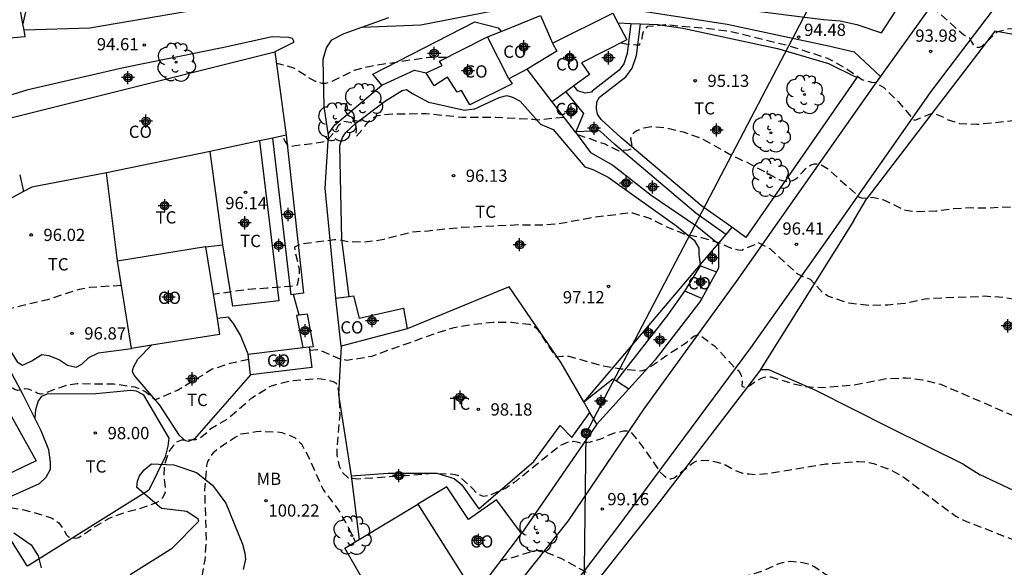
# Model space of a CAD drawing. Units: metres. Extents: x 587643 to 587994, y 4795290 to 4795540.
# Drawn here: x 587707 to 587767, y 4795464 to 4795497 of the extents above; entities that cross this region are included whole.
import ezdxf

# ---------------------------------------------------------------- set-up
doc = ezdxf.new("R2010")
doc.units = ezdxf.units.M
doc.header["$MEASUREMENT"] = 0
doc.linetypes.add('TRAZOS_NORMALES', pattern=[0.75, 0.5, -0.25])
for name, color, linetype in [('020194', 31, 'TRAZOS_NORMALES'), ('020195', 30, 'TRAZOS_NORMALES'), ('020204', 9, 'Continuous'), ('020308', 9, 'Continuous'), ('060110', 9, 'Continuous'), ('060128', 7, 'Continuous'), ('060134', 9, 'Continuous'), ('060145', 9, 'Continuous'), ('070101', 9, 'Continuous'), ('070104', 3, 'Continuous'), ('070105', 6, 'Continuous'), ('070106', 6, 'Continuous'), ('070108', 9, 'Continuous'), ('080107', 9, 'Continuous'), ('080301', 9, 'Continuous'), ('090217', 9, 'Continuous'), ('100105', 3, 'Continuous'), ('100106', 63, 'Continuous'), ('100107', 3, 'Continuous'), ('100202', 3, 'Continuous'), ('100301', 7, 'Continuous'), ('240103', 9, 'Continuous'), ('Centroides', 1, 'Continuous')]:
    doc.layers.add(name, color=color, linetype=linetype)
doc.styles.add('ARIAL', font='arial.ttf', dxfattribs={"height": 1})

# ---------------------------------------------------------------- blocks, each defined once
blk = doc.blocks.new('POSTEM')
for radius in [0.29, 0.21, 0.12]:
    blk.add_circle((0, 0), radius)
blk = doc.blocks.new('COTAPU')
blk.add_circle((0, 0), 0.075)
blk = doc.blocks.new('ARBOL')
blk.add_circle((0, 0), 0.0587)
for centre, radius, start, end in [((-0.564, 0.381), 0.532, 92.28, 254.58), ((-0.28, 0.855), 0.3, 359.28777, 173.60777), ((0.097, 0.97), 0.21, 23.15651, 160.46651), ((0.438, 0.881), 0.24, 301.57804, 139.32804), ((0.656, 0.288), 0.443, 319.85562, 114.76562), ((-0.091, 0.321), 0.12, 119.14, 310.56), ((0.819, -0.249), 0.383, 235.52754, 62.02753), ((-0.556, -0.339), 0.555, 142.64, 266.54), ((-0.039, -0.384), 0.21, 189.64, 323.88), ((-0.301, -0.676), 0.45, 213.78, 295.32), ((0.299, -0.624), 0.532, 224.67, 0.24)]:
    blk.add_arc(centre, radius, start, end)
blk = doc.blocks.new('Centroide')
for points in [[(0.402, 0), (-0.402, 0)], [(0, -0.402), (0, 0.402)]]:
    blk.add_lwpolyline(points)
for radius in [0.256, 0.159]:
    blk.add_circle((0, 0), radius)

msp = doc.modelspace()

# ---------------------------------------------------------------- linework, layer by layer
at = {"layer": '020194', "flags": 128}
for points, elevation in [([(587784.808, 4795488.707), (587782.826, 4795489.806), (587779.824, 4795491.186), (587778.78, 4795491.614), (587778.57, 4795491.737), (587776.488, 4795492.703), (587774.494, 4795493.647), (587772.5, 4795494.576), (587770.484, 4795495.592), (587769.621, 4795495.977), (587767.519, 4795496.573), (587767.316, 4795496.544), (587766.706, 4795496.377), (587766.525, 4795496.247), (587766.365, 4795496.102), (587766.227, 4795495.95), (587765.756, 4795495.5), (587765.603, 4795495.428), (587765.458, 4795495.428), (587765.32, 4795495.508), (587765.226, 4795495.609), (587765.103, 4795495.783), (587765.001, 4795495.986), (587764.798, 4795496.073), (587764.61, 4795496.197), (587762.623, 4795497.982), (587761.869, 4795498.316), (587761.064, 4795498.541), (587760.049, 4795498.65), (587759.302, 4795498.665), (587759.164, 4795498.716), (587759.033, 4795498.796), (587758.925, 4795498.927), (587758.286, 4795499.152), (587755.559, 4795499.595), (587751.483, 4795500.098), (587750.417, 4795500.185), (587750.199, 4795500.171), (587747.842, 4795500.259), (587746.732, 4795500.216), (587746.507, 4795500.136), (587745.753, 4795500.209)], 93.64), ([(587740.189, 4795491.15), (587738.513, 4795490.977), (587738.296, 4795491.013), (587736.011, 4795491.137), (587733.929, 4795491.145), (587731.739, 4795491.364), (587729.693, 4795491.336), (587729.2, 4795491.3), (587728.759, 4795491.235), (587728.556, 4795491.133), (587728.214, 4795490.872), (587728.069, 4795490.705), (587727.968, 4795490.531), (587727.474, 4795489.973), (587727.467, 4795490.183), (587727.496, 4795490.401), (587727.467, 4795490.604), (587727.322, 4795490.742), (587727.134, 4795490.844), (587726.713, 4795490.895), (587726.532, 4795490.771), (587726.379, 4795490.634), (587726.27, 4795490.438), (587726.154, 4795490.271), (587725.719, 4795489.778), (587725.552, 4795489.662), (587725.32, 4795489.604), (587723.753, 4795489.402), (587723.55, 4795489.365), (587723.34, 4795489.409), (587723.209, 4795489.561), (587723.093, 4795489.757), (587722.985, 4795490.012)], 95.64), ([(587740.993, 4795490.1), (587741.197, 4795490.047), (587741.392, 4795489.953), (587741.595, 4795489.909), (587742.676, 4795489.524), (587743.539, 4795489.11), (587744.134, 4795489.161), (587744.33, 4795489.233), (587744.359, 4795489.436), (587744.308, 4795489.639), (587744.279, 4795489.857), (587744.359, 4795490.046), (587744.461, 4795490.22), (587744.642, 4795490.336), (587745.063, 4795490.51), (587745.534, 4795490.589), (587746.412, 4795490.509), (587747.478, 4795490.261), (587748.544, 4795489.883), (587750.386, 4795488.86), (587751.147, 4795488.49), (587751.336, 4795488.424), (587753.301, 4795487.364), (587753.519, 4795487.292), (587753.744, 4795487.241), (587753.976, 4795487.248), (587754.179, 4795487.291), (587754.36, 4795487.378), (587754.817, 4795487.835), (587754.955, 4795488.002), (587755.122, 4795488.154), (587755.303, 4795488.248), (587755.499, 4795488.314), (587755.717, 4795488.313), (587755.92, 4795488.241), (587756.29, 4795488.016), (587758.247, 4795486.274), (587758.45, 4795486.209), (587758.857, 4795486.23), (587759.06, 4795486.259), (587759.684, 4795486.121), (587759.872, 4795486.049), (587760.879, 4795485.54), (587761.082, 4795485.468), (587761.742, 4795485.388), (587762.924, 4795485.424), (587763.998, 4795485.568), (587765.042, 4795485.626), (587766.058, 4795485.611), (587766.892, 4795485.668), (587769.17, 4795485.595), (587771.309, 4795485.014), (587774.384, 4795483.895), (587777.379, 4795483.009), (587779.555, 4795482.145), (587780.751, 4795481.695), (587782.789, 4795480.642), (587784.667, 4795479.329), (587786.342, 4795477.877), (587787.263, 4795477.086), (587789.328, 4795475.693), (587791.286, 4795474.633), (587794.18, 4795473.348), (587796.109, 4795472.107), (587799.604, 4795469.407), (587800.206, 4795468.863), (587801.902, 4795467.085), (587802.823, 4795466.352), (587803.461, 4795465.938), (587805.042, 4795465.154), (587805.985, 4795464.53), (587806.84, 4795463.746), (587808.464, 4795461.519), (587809.109, 4795460.503), (587809.536, 4795459.509), (587809.812, 4795458.603), (587809.999, 4795457.529), (587810.237, 4795455.454), (587810.563, 4795454.12), (587810.599, 4795453.909), (587810.701, 4795453.706), (587811.208, 4795453.322), (587813.123, 4795452.16), (587813.471, 4795451.899), (587813.92, 4795451.449), (587814.551, 4795450.542), (587815.37, 4795448.975), (587816.174, 4795446.907), (587816.826, 4795444.035), (587816.927, 4795443.825), (587817.579, 4795442.86), (587818.065, 4795441.866), (587818.275, 4795441.242), (587818.717, 4795439.022), (587818.731, 4795438.391), (587818.702, 4795438.173), (587819.006, 4795437.064), (587820.215, 4795434.046), (587821.666, 4795431.911), (587823.719, 4795429.183), (587824.592, 4795428.205), (587824.836, 4795427.974), (587825.928, 4795427.176), (587826.224, 4795426.995), (587827.572, 4795425.901), (587828.523, 4795425.27), (587830.322, 4795424.369), (587833.766, 4795422.591), (587838.173, 4795420.877), (587838.7, 4795420.529), (587839.509, 4795419.654), (587840.215, 4795418.689), (587840.999, 4795417.776), (587841.794, 4795416.412), (587842.141, 4795415.859), (587843.81, 4795413.466), (587845.836, 4795409.98), (587848.404, 4795406.34), (587850.612, 4795403.522), (587852.936, 4795400.383), (587854.593, 4795398.633), (587856.25, 4795397.281), (587856.879, 4795396.625), (587857.521, 4795395.814), (587858.06, 4795395.325)], 95.64), ([(587856.505, 4795395.301), (587855.632, 4795396.112), (587854.129, 4795397.875), (587853.423, 4795398.711), (587850.881, 4795402.609), (587850.188, 4795403.522), (587848.609, 4795405.208), (587846.978, 4795407.318), (587845.733, 4795409.26), (587844.065, 4795411.448), (587842.486, 4795413.712), (587841.061, 4795415.59), (587840.547, 4795416.144), (587839.635, 4795416.839), (587838.62, 4795417.47), (587835.51, 4795418.823), (587835.048, 4795419.042), (587834.842, 4795419.119), (587833.403, 4795419.519), (587833.146, 4795419.622), (587830.768, 4795420.357), (587830.472, 4795420.473), (587830.164, 4795420.563), (587827.966, 4795421.376), (587826.232, 4795422.329), (587825.333, 4795422.921), (587823.688, 4795424.311), (587822.083, 4795425.971), (587821.723, 4795426.216), (587821.531, 4795426.37), (587821.377, 4795426.55), (587820.094, 4795428.454), (587819.516, 4795429.29), (587818.142, 4795431.053), (587817.668, 4795431.799), (587817.077, 4795432.944), (587816.85, 4795433.54), (587816.705, 4795434.179), (587816.59, 4795435.093), (587816.583, 4795435.31), (587816.467, 4795436.173), (587815.873, 4795438.349), (587815.438, 4795439.422), (587814.945, 4795440.387), (587814.271, 4795441.323), (587813.416, 4795442.129), (587811.581, 4795443.493), (587811.154, 4795444.023), (587810.595, 4795445.01), (587810.146, 4795446.141), (587809.835, 4795447.171), (587809.755, 4795447.607), (587809.668, 4795447.802), (587809.161, 4795449.137), (587808.197, 4795451.125), (587807.726, 4795451.93), (587806.885, 4795453.229), (587805.495, 4795455.261), (587804.748, 4795456.189), (587803.479, 4795457.205), (587802.826, 4795457.655), (587799.963, 4795460.558), (587797.788, 4795463.039), (587795.504, 4795465.427), (587793.684, 4795467.125), (587792.654, 4795467.865), (587791.9, 4795468.293), (587791.4, 4795468.482), (587789.753, 4795468.824), (587788.702, 4795468.998), (587787.505, 4795469.108), (587786.497, 4795469.355), (587784.336, 4795470.146), (587783.893, 4795470.262), (587783.712, 4795470.357), (587781.4, 4795472.135), (587780.414, 4795472.948), (587778.529, 4795474.682), (587776.861, 4795476.155), (587774.048, 4795477.781), (587772.068, 4795478.689), (587770.124, 4795479.466), (587768.094, 4795479.938), (587767.042, 4795480.12), (587765.882, 4795480.207), (587765.671, 4795480.178), (587763.299, 4795480.092), (587762.269, 4795480.035), (587761.022, 4795479.76), (587759.999, 4795479.659), (587758.846, 4795479.631), (587757.613, 4795479.777), (587756.322, 4795480.212), (587755.981, 4795480.459), (587755.264, 4795481.228), (587755.061, 4795481.308), (587754.858, 4795481.359), (587754.488, 4795481.555), (587752.784, 4795483.101), (587752.074, 4795483.471), (587751.856, 4795483.355), (587751.631, 4795483.275), (587751.058, 4795483.007), (587750.848, 4795483.014), (587750.427, 4795483.123), (587749.658, 4795483.472), (587748.614, 4795483.77), (587747.541, 4795484.002), (587746.46, 4795484.445), (587745.438, 4795484.953), (587744.4, 4795485.28), (587744.161, 4795485.288), (587742.253, 4795485.064), (587739.99, 4795484.651), (587738.888, 4795484.543), (587737.401, 4795484.565), (587733.934, 4795484.407), (587731.874, 4795484.19), (587730.88, 4795484.118), (587729.168, 4795483.684), (587728.522, 4795483.568), (587727.884, 4795483.51), (587726.992, 4795483.54), (587726.346, 4795483.649), (587726.136, 4795483.656), (587724.098, 4795483.389), (587723.706, 4795483.215), (587723.735, 4795482.975), (587723.981, 4795481.88), (587723.995, 4795481.677), (587723.872, 4795480.886), (587723.632, 4795480.828), (587722.037, 4795480.691), (587720.898, 4795480.626), (587718.735, 4795480.307)], 96.64), ([(587713.115, 4795480.861), (587711.194, 4795480.733), (587710.527, 4795480.617), (587708.597, 4795479.994), (587706.276, 4795479.43), (587705.231, 4795479.104), (587704.818, 4795479.031), (587704.614, 4795479.068), (587703.853, 4795479.438), (587702.004, 4795480.621), (587701.815, 4795480.723), (587701.605, 4795480.723), (587700.807, 4795480.397), (587700.252, 4795480.124)], 96.64), ([(587724.625, 4795476.908), (587725.081, 4795476.954), (587725.277, 4795476.911), (587726.474, 4795476.366), (587726.902, 4795476.301), (587727.583, 4795476.388), (587728.439, 4795476.547), (587732.466, 4795477.981), (587733.474, 4795478.3), (587734.62, 4795478.495), (587735.853, 4795478.611), (587736.97, 4795478.61), (587738.058, 4795478.487), (587738.283, 4795478.421), (587738.45, 4795478.298), (587738.587, 4795478.145), (587739.312, 4795477.035), (587739.682, 4795476.506), (587740.059, 4795476.542), (587740.487, 4795476.527), (587742.561, 4795475.946), (587743.671, 4795475.771), (587744.759, 4795475.648), (587744.977, 4795475.655), (587745.194, 4795475.713), (587746.478, 4795476.597), (587747.61, 4795477.329), (587747.937, 4795477.626), (587748.125, 4795477.764), (587748.343, 4795477.837), (587748.546, 4795477.8), (587749.38, 4795477.169), (587750.678, 4795475.783), (587750.808, 4795475.689), (587750.931, 4795475.529), (587751.018, 4795475.348), (587751.069, 4795475.152), (587751.084, 4795474.941), (587751.062, 4795474.731), (587751.091, 4795474.673), (587751.287, 4795474.608), (587751.403, 4795474.637), (587751.873, 4795474.977), (587752.229, 4795475.18), (587752.417, 4795475.253), (587752.628, 4795475.282), (587752.838, 4795475.267), (587754.325, 4795474.817), (587754.999, 4795474.679), (587755.971, 4795474.613), (587757.828, 4795474.764), (587759.917, 4795475.17), (587761.107, 4795475.22), (587762.1, 4795475.096), (587763.225, 4795474.82), (587770.208, 4795471.8), (587771.26, 4795471.371), (587772.101, 4795470.936), (587773.312, 4795470.137), (587775.516, 4795469.105), (587777.598, 4795468.27), (587779.635, 4795467.211), (587780.665, 4795466.717), (587780.86, 4795466.579), (587782.057, 4795465.969), (587782.528, 4795465.795), (587785.11, 4795464.633), (587787.887, 4795462.913), (587790.889, 4795461.2), (587792.883, 4795459.923), (587794.079, 4795458.863), (587797.037, 4795455.337), (587798.473, 4795453.777), (587799.394, 4795453.058), (587799.568, 4795452.949), (587799.742, 4795452.811), (587801.765, 4795451.578), (587802.062, 4795451.273), (587802.185, 4795451.084), (587803.257, 4795449.133), (587804.286, 4795447.203), (587806.084, 4795444.229), (587807.178, 4795442.067), (587807.78, 4795441.088), (587808.642, 4795440.137), (587810.535, 4795438.425), (587811.347, 4795437.547), (587811.47, 4795437.365), (587811.579, 4795437.155), (587811.933, 4795434.971), (587811.934, 4795433.497), (587812.014, 4795432.377), (587812.284, 4795431.102), (587812.521, 4795430.29), (587812.849, 4795429.605), (587813.216, 4795429.023), (587813.368, 4795428.829), (587813.993, 4795428.309), (587814.133, 4795428.14), (587815.7, 4795426.672), (587816.361, 4795425.907), (587817.614, 4795423.838), (587818.803, 4795421.847), (587819.577, 4795420.811), (587820.29, 4795420.084), (587820.852, 4795419.655), (587822.961, 4795418.374), (587823.46, 4795418.138), (587825.856, 4795417.344), (587828.114, 4795416.808), (587829.652, 4795416.305), (587830.562, 4795416.052), (587830.883, 4795415.997), (587831.191, 4795415.904), (587833.269, 4795415.383), (587834.899, 4795415.149), (587835.989, 4795414.881), (587838.629, 4795413.93), (587840.254, 4795413.156), (587841.149, 4795412.633), (587843.804, 4795410.576), (587844.541, 4795409.811), (587845.963, 4795407.997), (587846.722, 4795406.653), (587846.887, 4795406.445), (587846.988, 4795406.264), (587847.141, 4795406.122), (587847.827, 4795405.292), (587849.63, 4795402.871), (587850.364, 4795401.681), (587850.58, 4795401.383), (587851.275, 4795400.181), (587852.9, 4795398.005), (587853.394, 4795397.229), (587854.131, 4795396.271), (587854.754, 4795395.596), (587856.731, 4795393.983), (587857.05, 4795393.736)], 97.64), ([(587720.909, 4795476.331), (587719.757, 4795476.086), (587718.669, 4795475.732), (587716.543, 4795474.442), (587715.173, 4795473.855), (587715.028, 4795473.993), (587714.549, 4795474.385), (587714.354, 4795474.479), (587713.948, 4795474.632), (587712.657, 4795474.821), (587710.408, 4795474.837), (587709.762, 4795474.757), (587709.342, 4795474.605), (587709.131, 4795474.547), (587708.377, 4795474.243), (587708.166, 4795474.214), (587707.971, 4795474.265), (587707.797, 4795474.373), (587707.412, 4795474.526), (587707.195, 4795474.533), (587706.984, 4795474.468), (587706.781, 4795474.439), (587706.585, 4795474.497), (587706.433, 4795474.635), (587705.911, 4795474.955), (587705.512, 4795475.071), (587705.139, 4795475.093)], 97.64), ([(587704.632, 4795468.576), (587705.27, 4795467.672), (587705.415, 4795467.52), (587706.002, 4795467.317), (587707.141, 4795467.142), (587708.642, 4795466.714), (587708.874, 4795466.619), (587709.28, 4795466.336), (587709.649, 4795465.814), (587709.743, 4795465.625), (587709.888, 4795465.48), (587710.091, 4795465.429), (587710.309, 4795465.407), (587710.512, 4795465.443), (587711.419, 4795466.06), (587712.391, 4795466.632), (587713.494, 4795467.038), (587714.154, 4795467.197), (587715.271, 4795467.581), (587715.481, 4795467.712), (587715.655, 4795467.886), (587715.772, 4795468.103), (587715.83, 4795468.342), (587715.721, 4795469.242), (587715.765, 4795469.887), (587716.041, 4795470.707), (587716.44, 4795471.258), (587716.803, 4795471.417), (587717.673, 4795471.432), (587717.876, 4795471.511), (587718.457, 4795471.939), (587718.595, 4795472.106), (587719.596, 4795472.693), (587721.098, 4795473.991), (587722.107, 4795474.627), (587722.295, 4795474.722), (587722.716, 4795474.859), (587723.608, 4795475.055), (587725.081, 4795475.163), (587725.334, 4795475.156), (587725.82, 4795475.054), (587726.067, 4795474.981), (587726.241, 4795474.88), (587726.335, 4795474.684), (587726.415, 4795474.227), (587726.465, 4795472.936), (587726.283, 4795470.738), (587726.283, 4795470.492), (587726.442, 4795469.803), (587726.529, 4795469.593), (587726.652, 4795469.404), (587726.986, 4795469.099), (587727.573, 4795469.034), (587730.997, 4795469.278), (587732.114, 4795469.379), (587733.289, 4795469.328), (587733.514, 4795469.291), (587733.709, 4795469.233), (587734.587, 4795468.442), (587734.87, 4795468.145), (587735.044, 4795468.043), (587735.247, 4795467.963), (587735.653, 4795468.028), (587736.61, 4795468.463), (587736.995, 4795468.695), (587737.14, 4795468.833), (587737.271, 4795468.913), (587738.911, 4795470.246), (587739.955, 4795471.073), (587740.362, 4795471.254), (587740.557, 4795471.319), (587740.768, 4795471.326), (587740.985, 4795471.29), (587741.181, 4795471.232), (587741.805, 4795471.297), (587742.429, 4795471.471), (587743.009, 4795471.739), (587743.408, 4795471.884), (587743.814, 4795471.963), (587744.025, 4795471.978), (587744.221, 4795471.927), (587744.395, 4795471.753), (587745.098, 4795470.86), (587746.033, 4795469.475), (587746.323, 4795469.192), (587746.388, 4795469.148), (587746.569, 4795469.046), (587746.715, 4795469.025), (587746.918, 4795469.097), (587748.107, 4795470.032), (587748.302, 4795470.141), (587748.963, 4795470.177), (587749.398, 4795470.09), (587749.833, 4795469.966), (587750.058, 4795469.879), (587750.638, 4795469.552), (587751.095, 4795469.385), (587751.508, 4795469.327), (587751.958, 4795469.298), (587752.661, 4795469.363), (587756.216, 4795469.949), (587758.189, 4795470.1), (587758.646, 4795470.064), (587759.117, 4795469.969), (587760.06, 4795469.628), (587760.923, 4795469.156), (587764.157, 4795466.74), (587764.802, 4795466.42), (587766.557, 4795465.738), (587769.813, 4795464.46), (587771.917, 4795463.936), (587772.99, 4795463.581), (587774.005, 4795463.116), (587776.839, 4795461.338), (587777.731, 4795460.772), (587778.602, 4795460.372), (587778.877, 4795460.278), (587779.987, 4795459.987), (587781.633, 4795459.406), (587783.185, 4795458.76), (587786.071, 4795456.989), (587787.064, 4795456.466), (587788, 4795456.081), (587789.095, 4795455.537), (587790.067, 4795454.927), (587790.726, 4795454.311), (587791.647, 4795453.084), (587792.031, 4795452.511), (587792.263, 4795452.098), (587792.887, 4795451.162), (587794.068, 4795448.963), (587794.974, 4795447.948), (587796.076, 4795447.084), (587796.258, 4795446.975), (587796.482, 4795446.91), (587796.722, 4795446.866), (587796.939, 4795446.895), (587798.455, 4795447.315), (587798.68, 4795447.344), (587798.912, 4795447.308), (587799.123, 4795447.235), (587799.319, 4795447.141), (587799.471, 4795447.003), (587800.116, 4795446.009), (587802.55, 4795441.126), (587803.006, 4795440.14), (587803.282, 4795439.762), (587804.417, 4795438.482), (587806.186, 4795436.626), (587807.391, 4795434.879), (587807.87, 4795433.884), (587808.233, 4795432.891), (587808.507, 4795431.924), (587808.962, 4795428.448), (587809.023, 4795428.152), (587809.465, 4795427.338), (587810.292, 4795426.366), (587811.185, 4795425.714), (587812.196, 4795425.216), (587812.72, 4795424.902), (587813.639, 4795424.174), (587814.352, 4795423.421), (587815.761, 4795421.505), (587815.925, 4795421.272), (587816.064, 4795421.013), (587817.042, 4795419.873), (587817.169, 4795419.704), (587818.776, 4795418.326), (587822.683, 4795415.486), (587824.664, 4795414.284), (587825.572, 4795413.723), (587828.773, 4795412.368), (587833.067, 4795411.054), (587833.568, 4795410.985), (587834.738, 4795410.973), (587835.213, 4795410.905), (587836.393, 4795410.623), (587837.34, 4795410.216), (587838.286, 4795409.654), (587839.691, 4795408.676), (587840.138, 4795408.312), (587842.569, 4795405.897), (587843.015, 4795405.52), (587843.232, 4795405.364), (587843.437, 4795405.246), (587843.732, 4795405.179), (587844.916, 4795405.283), (587845.122, 4795405.32), (587845.353, 4795405.318), (587845.528, 4795405.287), (587847.576, 4795404.186), (587849.786, 4795401.802), (587855.288, 4795394.423), (587857.461, 4795391.92), (587859.098, 4795390.365)], 98.64)]:
    msp.add_lwpolyline(points, dxfattribs=dict(at, elevation=elevation))
at = {"layer": '020195', "flags": 128}
for points, elevation in [([(587743.688, 4795495.713), (587743.974, 4795495.654), (587744.605, 4795495.582), (587744.808, 4795495.582), (587744.961, 4795495.966), (587744.99, 4795496.184), (587745.048, 4795496.394), (587745.164, 4795496.575), (587745.309, 4795496.72), (587746.375, 4795496.828), (587749.045, 4795496.588), (587750.278, 4795496.435), (587753.846, 4795495.563), (587756.304, 4795494.772), (587757.508, 4795494.104), (587758.407, 4795493.465), (587758.995, 4795493.312), (587759.212, 4795493.291), (587759.742, 4795492.971), (587760.648, 4795492.093), (587761.482, 4795491.092), (587761.641, 4795490.969), (587762.591, 4795491.374), (587762.787, 4795491.425), (587763.346, 4795491.178), (587763.52, 4795491.055), (587764.374, 4795490.779), (587765.441, 4795490.728), (587768.705, 4795491.067), (587769.894, 4795491.241), (587771.106, 4795491.255), (587772.15, 4795491.16), (587773.195, 4795490.985), (587776.415, 4795489.91), (587778.547, 4795489.249), (587781.738, 4795487.95), (587787.409, 4795485.423), (587788.446, 4795484.901), (587789.33, 4795484.269), (587791.143, 4795482.673), (587791.926, 4795482.07), (587794.31, 4795479.748), (587795.137, 4795479.081), (587797.892, 4795477.23), (587801.329, 4795474.407), (587804.288, 4795472.164), (587805.361, 4795471.54), (587807.507, 4795470.422), (587808.319, 4795469.798), (587809.305, 4795468.702), (587809.458, 4795468.477), (587809.748, 4795467.846), (587809.82, 4795467.65), (587810.726, 4795465.938), (587811.827, 4795462.833), (587812.667, 4795460.671), (587813.384, 4795459.191), (587814.174, 4795456.972), (587814.804, 4795454.868), (587815.028, 4795453.787), (587815.18, 4795453.352), (587815.398, 4795452.945), (587815.521, 4795452.771), (587815.666, 4795452.612), (587815.847, 4795452.481), (587817.08, 4795451.864), (587817.638, 4795451.247), (587817.906, 4795450.892), (587818.798, 4795449.332), (587819.385, 4795448.055), (587820.262, 4795445.958), (587820.776, 4795444.776), (587821.281, 4795442.844)], 94.64), ([(587733.001, 4795494.804), (587731.911, 4795494.812), (587728.452, 4795494.291), (587727.343, 4795494.016), (587725.993, 4795493.349), (587725.601, 4795493.212), (587725.398, 4795493.226), (587724.978, 4795493.35), (587724.586, 4795493.568), (587724.412, 4795493.698), (587723.658, 4795494.17), (587722.708, 4795494.432), (587722.598, 4795494.432)], 94.64), ([(587686.648, 4795442.54), (587686.756, 4795442.659), (587686.778, 4795442.869), (587685.951, 4795443.232), (587685.204, 4795443.675), (587685.052, 4795443.813), (587685.531, 4795444.4), (587685.901, 4795444.509), (587687.395, 4795444.298), (587687.605, 4795444.291), (587687.823, 4795444.32), (587688.04, 4795444.37), (587688.229, 4795444.443), (587688.374, 4795444.588), (587688.106, 4795445.103), (587687.961, 4795445.248), (587687.859, 4795445.422), (587687.801, 4795445.632), (587687.816, 4795445.835), (587687.867, 4795446.031), (587687.94, 4795446.227), (587688.041, 4795446.416), (587688.172, 4795446.597), (587688.331, 4795446.749), (587689.442, 4795447.431), (587689.63, 4795447.517), (587691.502, 4795448.532), (587692.946, 4795449.184), (587693.229, 4795449.387), (587693.359, 4795449.547), (587693.367, 4795449.706), (587693.287, 4795449.772), (587693.076, 4795449.815), (587692.445, 4795449.794), (587691.365, 4795449.613), (587690.741, 4795449.555), (587690.523, 4795449.563), (587690.385, 4795449.715), (587690.385, 4795449.918), (587690.436, 4795450.114), (587690.923, 4795450.832), (587692.018, 4795451.948), (587692.359, 4795452.216), (587693.39, 4795452.84), (587694.238, 4795453.195), (587694.645, 4795453.274), (587695.355, 4795453.296), (587695.588, 4795453.354), (587695.776, 4795453.455), (587696.009, 4795454.043), (587696.335, 4795454.296), (587696.516, 4795454.383), (587696.676, 4795454.521), (587696.778, 4795454.724), (587696.843, 4795454.956), (587696.967, 4795455.616), (587697.141, 4795455.993), (587697.286, 4795456.138), (587697.467, 4795456.276), (587698.447, 4795456.753), (587698.657, 4795456.833), (587698.875, 4795456.884), (587699.107, 4795456.869), (587699.281, 4795456.768), (587699.491, 4795456.804), (587699.644, 4795456.941), (587699.637, 4795457.145), (587699.564, 4795457.34), (587699.506, 4795457.558), (587699.47, 4795457.783), (587699.717, 4795458.109), (587699.898, 4795458.232), (587700.928, 4795458.37), (587701.139, 4795458.37), (587701.349, 4795458.326), (587701.552, 4795458.246), (587701.798, 4795457.934), (587702.182, 4795456.948), (587702.284, 4795456.774), (587702.472, 4795456.846), (587702.552, 4795457.194), (587702.285, 4795458.464), (587702.43, 4795458.609), (587703.663, 4795458.985), (587704.076, 4795458.963), (587704.287, 4795458.92), (587704.496, 4795458.854), (587705.816, 4795458.854), (587706.026, 4795458.825), (587706.44, 4795458.716), (587706.657, 4795458.694), (587707.651, 4795459.078), (587707.854, 4795459.215), (587708.341, 4795459.716), (587708.471, 4795459.89), (587708.616, 4795460.042), (587708.805, 4795460.173), (587709.03, 4795460.267), (587709.255, 4795460.325), (587709.501, 4795460.317), (587709.755, 4795460.266), (587709.951, 4795460.201), (587710.14, 4795460.092), (587710.299, 4795459.962), (587710.495, 4795459.845), (587710.683, 4795459.773), (587710.901, 4795459.736), (587711.365, 4795459.772), (587711.597, 4795459.816), (587711.844, 4795459.83), (587713.571, 4795460.548), (587715.74, 4795461.352), (587716.886, 4795461.721), (587717.132, 4795461.779), (587717.321, 4795461.852), (587717.532, 4795462.011), (587717.691, 4795462.185), (587718.047, 4795462.961), (587718.236, 4795464.071), (587718.316, 4795465.275), (587718.223, 4795468.386), (587718.34, 4795469.837), (587718.405, 4795470.084), (587718.667, 4795470.526), (587718.797, 4795470.685), (587719.008, 4795470.888), (587720.009, 4795471.534), (587720.205, 4795471.635), (587720.43, 4795471.78), (587721.351, 4795471.925), (587721.619, 4795471.939), (587722.657, 4795471.902), (587722.918, 4795471.859), (587723.476, 4795471.663), (587723.737, 4795471.539), (587724.121, 4795471.176), (587724.506, 4795470.494), (587725.455, 4795468.376), (587726.383, 4795467.128), (587726.992, 4795466.076), (587727.43, 4795465.172)], 99.64), ([(587810.257, 4795420.884), (587807.861, 4795421.784), (587807.618, 4795421.928), (587807.299, 4795422.175), (587806.421, 4795423.148), (587805.893, 4795424.426), (587805.363, 4795425.382), (587803.975, 4795426.823), (587803.861, 4795427.042), (587803.787, 4795427.287), (587803.272, 4795429.889), (587802.76, 4795431.514), (587802.295, 4795432.637), (587801.107, 4795434.731), (587800.764, 4795435.172), (587798.461, 4795437.675), (587797.762, 4795438.556), (587797.062, 4795439.296), (587796.615, 4795439.596), (587796.385, 4795439.701), (587796.192, 4795439.754), (587795.025, 4795439.906), (587794.436, 4795440.195), (587794.232, 4795440.351), (587794.028, 4795440.572), (587792.696, 4795442.436), (587791.635, 4795444.413), (587790.295, 4795446.753), (587789.56, 4795447.827), (587788.924, 4795448.553), (587787.839, 4795449.374), (587786.611, 4795450.015), (587784.317, 4795450.796), (587782.224, 4795451.719), (587779.259, 4795453.446), (587777.177, 4795454.499), (587775.676, 4795454.993), (587775.248, 4795455.095), (587774.82, 4795455.233), (587773.631, 4795455.676), (587773.276, 4795455.879), (587771.921, 4795456.96), (587771.094, 4795457.541), (587770.064, 4795458.049), (587768.933, 4795458.361), (587767.591, 4795458.543), (587766.394, 4795458.602), (587765.763, 4795458.682), (587763.697, 4795459.589), (587762.515, 4795459.895), (587759.331, 4795460.549), (587758.439, 4795460.897), (587758.243, 4795461.035), (587758.098, 4795461.173), (587756.757, 4795462.682), (587756.372, 4795463.06), (587755.524, 4795463.626), (587755.111, 4795463.815), (587754.864, 4795463.88), (587754.03, 4795463.967), (587753.537, 4795463.895), (587753.254, 4795463.808), (587752.325, 4795463.373), (587751.252, 4795463.047), (587747.392, 4795462.229), (587746.232, 4795462.07), (587744.034, 4795462.02), (587743.519, 4795462.093), (587742.489, 4795462.464), (587741.482, 4795463.356), (587740.003, 4795464.155), (587738.843, 4795464.619), (587738.632, 4795464.648), (587738.241, 4795464.583), (587738.045, 4795464.533), (587737.218, 4795464.25), (587736.33, 4795464.017)], 99.64)]:
    msp.add_lwpolyline(points, dxfattribs=dict(at, elevation=elevation))
at = {"layer": '060110', "flags": 128}
for points in [[(587725.775, 4795490.037), (587725.524, 4795491.81), (587725.46, 4795494.715), (587725.656, 4795495.401), (587725.983, 4795495.89), (587726.734, 4795496.282), (587729.466, 4795497.258)], [(587744.281, 4795496.893), (587744.057, 4795495.059), (587743.842, 4795494.415), (587743.552, 4795494.029), (587741.914, 4795492.759), (587741.875, 4795492.688), (587741.484, 4795492.62), (587741.027, 4795492.783), (587740.789, 4795493.071)], [(587750.457, 4795484.423), (587748.597, 4795485.73), (587743.67, 4795489.91), (587742.463, 4795491.02), (587742.234, 4795491.346), (587742.169, 4795491.673), (587742.202, 4795492.097), (587742.365, 4795492.391), (587743.965, 4795493.629), (587744.357, 4795494.151), (587744.619, 4795494.935), (587744.855, 4795496.865)], [(587704.997, 4795491.979), (587705.614, 4795492.309), (587707.409, 4795492.863), (587713.252, 4795494.198), (587719.389, 4795495.436), (587722.327, 4795496.088), (587723.339, 4795496.055), (587723.567, 4795495.989), (587723.633, 4795495.826), (587723.632, 4795495.728), (587722.497, 4795495.162)], [(587750.088, 4795483.988), (587748.246, 4795485.281), (587743.288, 4795489.487), (587742.38, 4795490.322), (587740.904, 4795490.27)]]:
    msp.add_lwpolyline(points, dxfattribs=at)
at = {"layer": '060128', "flags": 128}
for points in [[(587727.841, 4795496.678), (587731.43, 4795496.804), (587735.933, 4795497.683), (587738.022, 4795497.975), (587739.785, 4795498.072), (587744.909, 4795497.678), (587750.164, 4795496.86), (587756.365, 4795495.519), (587757.931, 4795495.16), (587759.544, 4795493.656)], [(587704.722, 4795467.245), (587708.117, 4795468.745), (587708.509, 4795469.136), (587708.77, 4795469.626), (587708.77, 4795470.05), (587708.673, 4795470.801), (587708.216, 4795471.976), (587707.107, 4795474.163), (587705.607, 4795476.971), (587704.857, 4795478.669), (587704.727, 4795479.321), (587704.89, 4795480.007), (587704.825, 4795480.399), (587704.467, 4795480.986), (587703.716, 4795481.607), (587702.106, 4795482.268)]]:
    msp.add_lwpolyline(points, dxfattribs=at)
at = {"layer": '060134', "flags": 128}
for points in [[(587763.499, 4795499.193), (587759.055, 4795492.981), (587750.712, 4795481.101), (587745.072, 4795473.316), (587740.422, 4795466.448), (587730.378, 4795453.792), (587728.354, 4795450.259), (587727.176, 4795447.628), (587725.833, 4795444.365), (587725.275, 4795442.6), (587725.016, 4795442.048), (587724.602, 4795440.457), (587724.085, 4795437.133), (587723.881, 4795434.65), (587723.959, 4795430.902), (587724.04, 4795429.463), (587724.575, 4795426.108), (587724.993, 4795424.25), (587733.819, 4795403.404), (587738.324, 4795393.596), (587743.42, 4795382.287), (587747.977, 4795372.175)], [(587784, 4795489.034), (587785.328, 4795492.743), (587785.321, 4795492.896), (587785.24, 4795493.055), (587785.109, 4795493.214), (587776.678, 4795497.03), (587774.454, 4795498.08), (587773.313, 4795498.482), (587771.833, 4795498.736), (587770.621, 4795498.818), (587768.947, 4795498.688), (587767.541, 4795498.312), (587766.369, 4795497.662), (587762.61, 4795492.728), (587756.287, 4795483.677), (587751.585, 4795477.043), (587743.398, 4795465.989), (587736.574, 4795457.047), (587733.674, 4795453.161), (587731.318, 4795449.314), (587729.37, 4795444.917), (587728.532, 4795442.779)]]:
    msp.add_lwpolyline(points, dxfattribs=at)
at = {"layer": '060145', "flags": 128}
msp.add_lwpolyline([(587707.962, 4795500.835), (587707.093, 4795496.882)], dxfattribs=at)
at = {"layer": '070101', "flags": 128}
for points in [[(587777.982, 4795491.828), (587769.268, 4795495.934), (587766.532, 4795496.415), (587758.712, 4795486.176)], [(587757.905, 4795484.838), (587752.206, 4795475.726), (587752.193, 4795475.71)], [(587752.193, 4795475.71), (587746.023, 4795467.619), (587741.174, 4795461.491), (587736.181, 4795455.239), (587733.383, 4795451.303), (587732.46, 4795449.863), (587731.323, 4795447.675)], [(587764.633, 4795469.909), (587760.119, 4795472.146), (587755.576, 4795474.426), (587752.72, 4795475.705), (587752.193, 4795475.71)], [(587773.523, 4795465.573), (587765.629, 4795469.279)]]:
    msp.add_lwpolyline(points, dxfattribs=at)
at = {"layer": '070104', "flags": 128}
for points in [[(587721.57, 4795489.709), (587722.743, 4795479.931), (587719.937, 4795479.606), (587719.319, 4795483.359)], [(587704.748, 4795479.414), (587706.749, 4795476.187), (587707.076, 4795475.991), (587707.174, 4795476.024), (587707.631, 4795476.252), (587708.251, 4795476.644), (587708.675, 4795476.578), (587709.328, 4795476.317), (587709.817, 4795475.99), (587710.34, 4795475.859), (587710.699, 4795476.055), (587711.123, 4795476.446), (587711.711, 4795476.74), (587713.731, 4795477.005)], [(587721.021, 4795475.392), (587717.583, 4795471.482), (587717.224, 4795471.319), (587717.028, 4795471.352), (587716.669, 4795471.679), (587715.463, 4795473.54), (587713.897, 4795475.368), (587713.799, 4795475.597), (587713.865, 4795475.858), (587714.126, 4795476.347), (587714.953, 4795477.2)], [(587707.833, 4795472.764), (587707.89, 4795473.282), (587708.021, 4795473.771), (587708.25, 4795474.098), (587708.576, 4795474.228), (587711.547, 4795474.259), (587713.701, 4795474.454), (587714.027, 4795474.422), (587714.451, 4795474.193), (587716.016, 4795471.516), (587715.951, 4795471.026), (587715.787, 4795470.373), (587714.787, 4795468.344)], [(587727.163, 4795469.222), (587729.43, 4795469.385), (587732.4, 4795469.384), (587733.477, 4795469.057), (587733.934, 4795468.665), (587734.978, 4795467.196), (587738.341, 4795470.099), (587739.941, 4795472.286), (587740.659, 4795471.567), (587741.773, 4795473.1)], [(587707.345, 4795463.715), (587705.025, 4795467.376)]]:
    msp.add_lwpolyline(points, dxfattribs=at)
at = {"layer": '070105', "flags": 128}
for points in [[(587734.695, 4795491.643), (587734.107, 4795491.578), (587731.92, 4795492.069), (587730.941, 4795492.591)], [(587743.388, 4795475.019), (587746.537, 4795479.039), (587747.583, 4795480.508)]]:
    msp.add_lwpolyline(points, dxfattribs=at)
at = {"layer": '070106', "flags": 128}
for points in [[(587757.905, 4795484.838), (587758.712, 4795486.176)], [(587723.989, 4795479.04), (587723.646, 4795480.309)], [(587764.633, 4795469.909), (587765.629, 4795469.279)]]:
    msp.add_lwpolyline(points, dxfattribs=at)
at = {"layer": '070108', "flags": 128}
for points in [[(587744.405, 4795498.588), (587751.015, 4795497.769), (587756.051, 4795497.144), (587757.082, 4795497.054), (587758.091, 4795496.834), (587759.602, 4795496.332), (587761.361, 4795499.038), (587761.592, 4795499.708)], [(587720.26, 4795498.593), (587720.263, 4795498.577), (587717.749, 4795497.732), (587711.189, 4795496.602), (587707.167, 4795496.477)], [(587743.483, 4795496.931), (587744.281, 4795496.893)], [(587744.281, 4795496.893), (587744.855, 4795496.865)], [(587744.855, 4795496.865), (587745.925, 4795496.827), (587747.459, 4795496.598), (587753.236, 4795495.355), (587756.369, 4795494.44), (587758.098, 4795493.591), (587751.305, 4795483.803), (587750.457, 4795484.423)], [(587729.039, 4795493.112), (587729.082, 4795493.147), (587731.04, 4795494.028), (587731.754, 4795493.866)], [(587725.775, 4795490.037), (587725.784, 4795490.146), (587726.144, 4795490.668), (587729.039, 4795493.112)], [(587740.891, 4795490.239), (587741.805, 4795488.999), (587743.175, 4795488.215), (587745.524, 4795486.386), (587748.298, 4795484.492), (587749.615, 4795483.43)], [(587726.232, 4795480.095), (587725.586, 4795486.817), (587725.775, 4795490.037)], [(587719.319, 4795483.359), (587718.538, 4795489.059)], [(587712.873, 4795482.378), (587712.195, 4795487.762)], [(587750.457, 4795484.423), (587750.088, 4795483.988)], [(587750.088, 4795483.988), (587749.615, 4795483.43)], [(587718.269, 4795483.225), (587719.319, 4795483.359)], [(587749.615, 4795483.43), (587748.52, 4795482.139)], [(587749.615, 4795483.43), (587749.636, 4795483.414), (587749.635, 4795481.912), (587749.515, 4795481.696)], [(587748.52, 4795482.139), (587741.399, 4795473.741)], [(587741.399, 4795473.741), (587740.004, 4795476.139), (587736.84, 4795480.776), (587730.593, 4795478.21)], [(587748.606, 4795480.062), (587748.492, 4795479.857), (587745.749, 4795476.3), (587744.144, 4795474.531)], [(587720.869, 4795476.664), (587720.392, 4795477.812), (587719.968, 4795478.531), (587719.675, 4795478.922), (587718.969, 4795478.843)], [(587730.593, 4795478.21), (587730.59, 4795478.208)], [(587726.557, 4795477.157), (587726.392, 4795474.187), (587727.163, 4795469.222)], [(587741.399, 4795473.741), (587743.174, 4795475.157), (587743.388, 4795475.019)], [(587743.388, 4795475.019), (587744.144, 4795474.531)], [(587744.144, 4795474.531), (587742.189, 4795472.385)], [(587741.773, 4795473.1), (587741.399, 4795473.741)], [(587742.189, 4795472.385), (587741.773, 4795473.1)], [(587742.189, 4795472.385), (587737.584, 4795465.696)], [(587727.163, 4795469.222), (587727.661, 4795465.309)], [(587714.787, 4795468.344), (587714.774, 4795468.318), (587707.364, 4795463.686), (587707.345, 4795463.715)]]:
    msp.add_lwpolyline(points, dxfattribs=at)
at = {"layer": '080107', "flags": 128}
for points in [[(587707.093, 4795496.882), (587706.837, 4795498.274), (587707.214, 4795498.319), (587706.697, 4795500.529)], [(587739.49, 4795495.691), (587743.179, 4795497.516), (587743.483, 4795496.931)], [(587707.167, 4795496.477), (587707.093, 4795496.882)], [(587736.334, 4795496.408), (587738.74, 4795497.387), (587739.49, 4795495.691)], [(587743.483, 4795496.931), (587744.027, 4795495.884), (587741.252, 4795494.482), (587741.741, 4795493.764), (587740.789, 4795493.071)], [(587705.175, 4795496.283), (587705.75, 4795496.34), (587705.809, 4795495.977), (587707.238, 4795496.092), (587707.167, 4795496.477)], [(587735.516, 4795496.074), (587736.334, 4795496.408)], [(587731.754, 4795493.866), (587732.733, 4795494.323), (587732.57, 4795494.584), (587735.378, 4795496.019), (587735.516, 4795496.074)], [(587736.813, 4795493.505), (587735.516, 4795496.074)], [(587739.49, 4795495.691), (587739.751, 4795495.205), (587737.923, 4795494.092)], [(587706.106, 4795491.052), (587722.497, 4795495.162)], [(587722.497, 4795495.162), (587723.2, 4795490.058)], [(587736.813, 4795493.505), (587737.008, 4795493.211), (587734.429, 4795491.907), (587733.907, 4795492.788), (587733.646, 4795492.69), (587733.059, 4795493.605), (587732.243, 4795493.083), (587731.754, 4795493.866)], [(587737.923, 4795494.092), (587736.813, 4795493.505)], [(587739.457, 4795492.1), (587737.923, 4795494.092)], [(587740.305, 4795492.72), (587739.457, 4795492.1)], [(587740.789, 4795493.071), (587740.305, 4795492.72)], [(587740.305, 4795492.72), (587741.381, 4795491.382), (587740.904, 4795490.27)], [(587740.891, 4795490.239), (587739.457, 4795492.1)], [(587740.904, 4795490.27), (587740.891, 4795490.239)], [(587721.57, 4795489.709), (587718.538, 4795489.059)], [(587722.377, 4795489.882), (587721.57, 4795489.709)], [(587723.2, 4795490.058), (587722.377, 4795489.882)], [(587718.538, 4795489.059), (587712.195, 4795487.762)], [(587706.895, 4795487.633), (587707.132, 4795486.606)], [(587712.195, 4795487.762), (587707.632, 4795486.88), (587707.132, 4795486.606)], [(587707.132, 4795486.606), (587706.09, 4795486.032), (587704.675, 4795484.606)], [(587712.873, 4795482.378), (587718.267, 4795483.24), (587718.269, 4795483.225)], [(587718.269, 4795483.225), (587718.969, 4795478.843)], [(587713.731, 4795477.005), (587712.873, 4795482.378)], [(587747.583, 4795480.508), (587748.53, 4795482.074)], [(587748.53, 4795482.074), (587749.515, 4795481.696)], [(587749.515, 4795481.696), (587748.606, 4795480.062)], [(587726.232, 4795480.095), (587727.052, 4795480.194)], [(587726.557, 4795477.157), (587726.232, 4795480.095)], [(587727.052, 4795480.194), (587727.309, 4795480.225), (587727.667, 4795478.854), (587730.377, 4795479.473), (587730.593, 4795478.21)], [(587748.606, 4795480.062), (587747.583, 4795480.508)], [(587718.969, 4795478.843), (587719.124, 4795477.866), (587714.953, 4795477.2)], [(587730.59, 4795478.208), (587726.557, 4795477.157)], [(587714.953, 4795477.2), (587713.731, 4795477.005)], [(587720.869, 4795476.664), (587724.218, 4795477.065)], [(587724.218, 4795477.065), (587724.601, 4795477.111)], [(587724.601, 4795477.111), (587724.753, 4795475.839)], [(587721.021, 4795475.392), (587720.869, 4795476.664)], [(587724.753, 4795475.839), (587721.021, 4795475.392)], [(587705.589, 4795474.265), (587707.898, 4795470.126), (587704.415, 4795468.473)], [(587737.584, 4795465.696), (587736.051, 4795467.753), (587734.353, 4795466.546), (587733.016, 4795468.537), (587731.255, 4795467.476)], [(587727.661, 4795465.309), (587731.255, 4795467.476)], [(587731.255, 4795467.476), (587734.754, 4795461.931)], [(587734.754, 4795461.931), (587737.584, 4795465.696)], [(587729.161, 4795460.641), (587726.78, 4795464.787), (587727.661, 4795465.309)]]:
    msp.add_lwpolyline(points, dxfattribs=at)
at = {"layer": '100105', "flags": 128}
for points in [[(587727.052, 4795480.194), (587726.597, 4795483.683), (587726.469, 4795489.427), (587726.633, 4795489.917), (587726.829, 4795490.211), (587727.449, 4795490.798), (587729.278, 4795492.168), (587730.289, 4795492.788), (587730.55, 4795492.853), (587730.941, 4795492.591)], [(587734.695, 4795491.643), (587736.229, 4795492.361), (587736.686, 4795492.491), (587737.045, 4795492.393), (587737.502, 4795492.132), (587738.742, 4795490.728), (587739.525, 4795490.401), (587741.45, 4795488.115), (587741.939, 4795487.952), (587742.885, 4795487.495), (587747.095, 4795484.49), (587748.139, 4795483.641), (587748.432, 4795483.151), (587748.432, 4795482.759), (587748.52, 4795482.139)], [(587748.52, 4795482.139), (587748.53, 4795482.074)]]:
    msp.add_lwpolyline(points, dxfattribs=at)
at = {"layer": '100106', "color": 63, "flags": 128}
for points in [[(587713.657, 4795463.186), (587716.218, 4795464.786), (587717.858, 4795466.439), (587717.807, 4795466.562), (587717.108, 4795467.031), (587715.57, 4795467.22), (587714.063, 4795468.491), (587714.105, 4795468.89), (587714.227, 4795469.224), (587714.501, 4795469.573), (587714.949, 4795469.945), (587716.313, 4795469.893), (587717.708, 4795469.413), (587718.69, 4795468.641), (587719.493, 4795467.549), (587720.526, 4795465.043), (587720.659, 4795464.492), (587720.711, 4795464.123), (587720.569, 4795463.477)], [(587706.531, 4795465.724), (587707.594, 4795464.996), (587708.032, 4795464.316), (587708.208, 4795463.584)]]:
    msp.add_lwpolyline(points, dxfattribs=at)
at = {"layer": '100107', "flags": 128}
for points in [[(587729.039, 4795493.112), (587728.495, 4795493.8), (587734.73, 4795496.996), (587736.166, 4795496.637), (587736.334, 4795496.408)], [(587723.646, 4795480.309), (587723.494, 4795480.289), (587722.377, 4795489.882)], [(587723.2, 4795490.058), (587724.245, 4795480.387), (587723.646, 4795480.309)], [(587723.989, 4795479.04), (587723.82, 4795479.016), (587724.218, 4795477.065)], [(587724.601, 4795477.111), (587724.864, 4795477.123), (587724.506, 4795479.114), (587723.989, 4795479.04)]]:
    msp.add_lwpolyline(points, dxfattribs=at)
at = {"layer": '240103', "flags": 128}
msp.add_lwpolyline([(587740.841, 4795415.202), (587741.536, 4795471.83), (587763.097, 4795513.039)], dxfattribs=at)

# ---------------------------------------------------------------- block references
at = {"layer": '020204', "rotation": 359.9987685839998}
for p in [(587714.514, 4795495.582, 94.614), (587754.533, 4795496.059, 94.481), (587762.608, 4795495.183, 93.98), (587748.208, 4795493.388, 95.13), (587733.425, 4795487.581, 96.126), (587720.704, 4795486.564, 96.139), (587707.597, 4795483.959, 96.023), (587754.4, 4795483.377, 96.407), (587742.909, 4795480.803, 97.117), (587710.096, 4795477.931, 96.872), (587734.942, 4795473.278, 98.181), (587711.522, 4795471.831, 97.996), (587721.964, 4795467.7, 100.217), (587742.526, 4795467.182, 99.159)]:
    msp.add_blockref('COTAPU', p, dxfattribs=at)
at = {"layer": '090217', "rotation": 359.9987685839998}
msp.add_blockref('POSTEM', (587741.536, 4795471.83), dxfattribs=at)
at = {"layer": '100202', "rotation": 359.9987685839998}
for p in [(587716.457, 4795494.522), (587727.907, 4795492.038), (587754.899, 4795492.548), (587726.274, 4795490.864), (587752.842, 4795490.198), (587752.808, 4795487.457), (587727.209, 4795465.568), (587738.568, 4795465.726)]:
    msp.add_blockref('ARBOL', p, dxfattribs=at)
at = {"layer": 'Centroides', "rotation": 359.9987685839998}
for p in [(587737.719, 4795495.462), (587732.243, 4795495.062), (587740.531, 4795494.822), (587742.905, 4795494.792), (587713.517, 4795493.583), (587734.313, 4795494.002), (587740.613, 4795491.482), (587714.613, 4795490.913), (587742.023, 4795490.483), (587749.519, 4795490.372), (587743.977, 4795487.133), (587745.602, 4795486.893), (587715.768, 4795485.744), (587723.321, 4795485.204), (587720.658, 4795484.694), (587722.735, 4795483.314), (587737.471, 4795483.354), (587749.263, 4795482.564), (587748.545, 4795481.074), (587715.998, 4795480.145), (587728.45, 4795478.705), (587767.33, 4795478.394), (587724.352, 4795478.095), (587745.362, 4795477.965), (587746.055, 4795477.535), (587722.81, 4795476.256), (587717.45, 4795475.146), (587733.826, 4795474.026), (587742.451, 4795473.776), (587730.091, 4795469.227), (587734.956, 4795465.258)]:
    msp.add_blockref('Centroide', p, dxfattribs=at)

# ---------------------------------------------------------------- texts
at = {"layer": '020308', "style": 'ARIAL'}
for s, p in [('94.48', (587754.872, 4795496.132)), ('93.98', (587761.669, 4795495.776)), ('94.61', (587711.612, 4795495.252)), ('95.13', (587748.958, 4795493.013)), ('96.13', (587734.175, 4795487.206)), ('96.14', (587719.467, 4795485.531)), ('96.02', (587708.347, 4795483.584)), ('96.41', (587753.541, 4795483.97)), ('97.12', (587740.114, 4795479.77)), ('96.87', (587710.846, 4795477.556)), ('98.18', (587735.692, 4795472.903)), ('98.00', (587712.272, 4795471.456)), ('99.16', (587742.834, 4795467.412)), ('100.22', (587722.108, 4795466.719))]:
    msp.add_text(s, height=0.75, rotation=359.99877, dxfattribs=at).set_placement(p)
at = {"layer": '080301', "style": 'ARIAL'}
for p in [(587736.469, 4795494.793), (587739.699, 4795494.023), (587734.099, 4795493.583), (587739.669, 4795491.283), (587713.57, 4795489.893), (587747.759, 4795480.623), (587715.35, 4795479.733), (587726.509, 4795477.923), (587722.019, 4795475.893), (587734.449, 4795464.823)]:
    msp.add_text('CO', height=0.75, rotation=359.99877, dxfattribs=at).set_placement(p)
at = {"layer": '100301', "style": 'ARIAL'}
for s, p in [('TC', (587748.145, 4795491.327)), ('TC', (587715.21, 4795484.653)), ('TC', (587734.76, 4795485.001)), ('TC', (587720.38, 4795483.212)), ('TC', (587708.615, 4795481.784)), ('TC', (587717.13, 4795473.483)), ('TC', (587733.188, 4795473.252)), ('TC', (587710.927, 4795469.413)), ('MB', (587721.383, 4795468.655))]:
    msp.add_text(s, height=0.75, rotation=359.99877, dxfattribs=at).set_placement(p)

doc.saveas('drawing.dxf')
